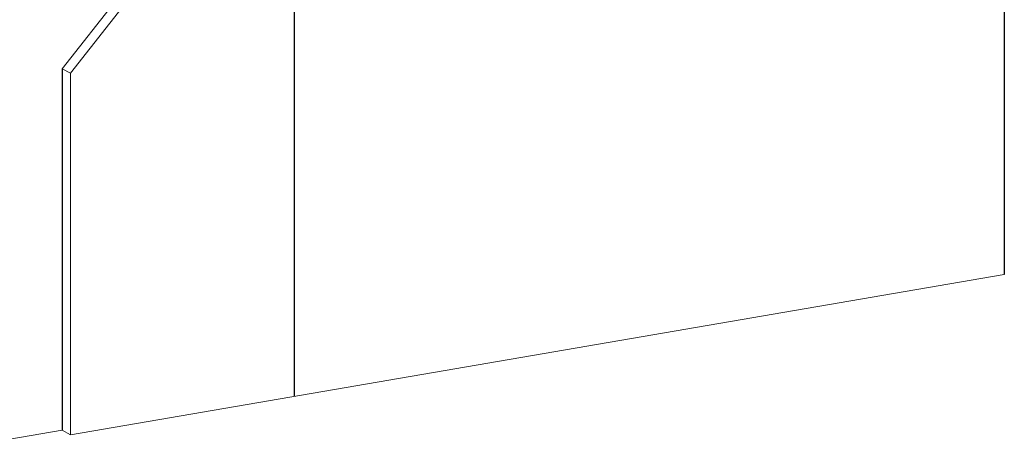
# Model space of a CAD drawing. Units: metres. Extents: x -2096 to 4753, y -1549 to 5002.
# Drawn here: x 8 to 749, y -785 to -463 of the extents above; entities that cross this region are included whole.
import ezdxf

# ---------------------------------------------------------------- set-up
doc = ezdxf.new("R2010")
doc.units = ezdxf.units.M

msp = doc.modelspace()

# ---------------------------------------------------------------- linework, layer by layer
for p, q in [((749.07, -267.76), (749.07, -655.38)), ((214.4, -356.49), (214.4, -747.06)), ((39.85, -500.39), (39.85, -772.56))]:
    msp.add_line(p, q)
at = {"color": 0, "linetype": 'Continuous', "lineweight": 0, "extrusion": (0, 0.953558, 0.301211)}
for p, q in [((39.85, -500.39), (144.98, -367.01)), ((46.03, -503.66), (151.26, -370.17)), ((39.85, -500.39), (46.03, -503.66)), ((39.85, -500.39), (46.03, -503.66)), ((46.03, -503.66), (46.03, -775.93)), ((46.03, -503.66), (46.03, -775.93)), ((749.07, -655.38), (46.03, -775.93)), ((39.85, -772.46), (-31.05, -784.61))]:
    msp.add_line(p, q, dxfattribs=at)
at = {"color": 0, "linetype": 'Continuous', "lineweight": 0}
msp.add_line((39.85, -772.56), (46.03, -775.93), dxfattribs=at)

doc.saveas('drawing.dxf')
